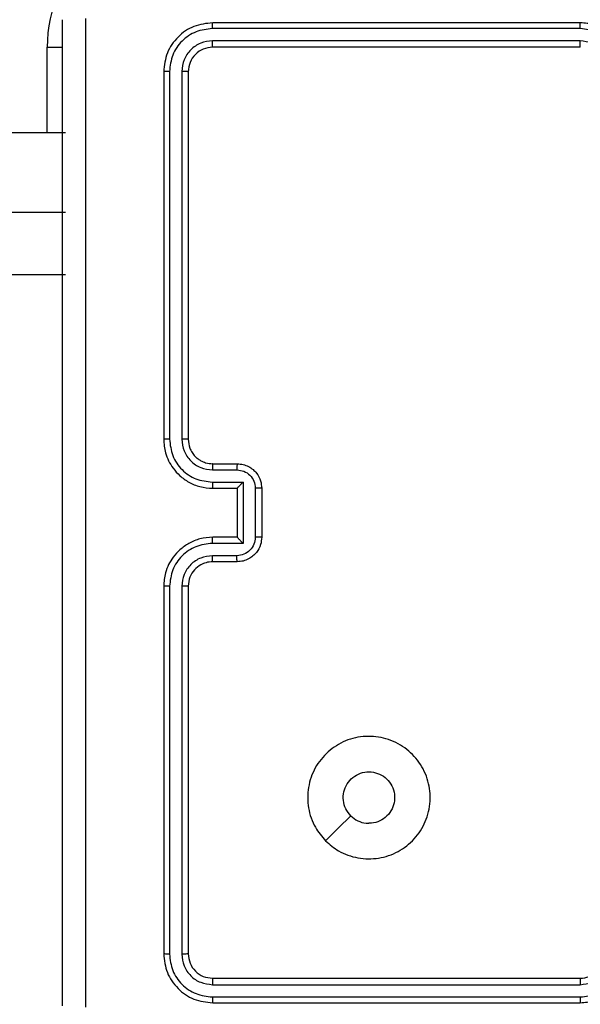
# Model space of a CAD drawing. Units: inches. Extents: x -159 to 1824, y 82 to 2113.
# Drawn here: x 1054 to 1058, y 1015 to 1023 of the extents above; entities that cross this region are included whole.
import ezdxf

# ---------------------------------------------------------------- set-up
doc = ezdxf.new("R2010")
doc.units = ezdxf.units.IN
doc.header["$MEASUREMENT"] = 0
doc.layers.add('VP-DIM', color=7, linetype='Continuous')
doc.styles.get("Standard").update_dxf_attribs({"font": 'arial.ttf'})
doc.dimstyles.get("Standard").update_dxf_attribs({"dimtxt": 14, "dimasz": 20, "dimexe": 20, "dimexo": 50, "dimgap": 20, "dimtad": 0, "dimdec": 0, "dimzin": 0, "dimdsep": 46, "dimtxsty": 'Standard', "dimcen": -0.09, "dimadec": 0, "dimazin": 0, "dimtfac": 1, "dimtdec": 4, "dimtofl": 0, "dimtmove": 0, "dimatfit": 3, "dimfxl": 70, "dimfxlon": 1, "dimtolj": 1, "dimtzin": 0, "dimarcsym": 0})

# ---------------------------------------------------------------- blocks, each defined once
blk = doc.blocks.new('*D2')
at = {"layer": 'Defpoints', "color": 0, "transparency": 16777216}
for p in [(873.8591, 1944.6179), (888.8503, 82.2838), (1803.5301, 82.2838)]:
    blk.add_point(p, dxfattribs=at)
at = {"layer": 'VP-DIM', "color": 0, "lineweight": -2, "transparency": 16777216}
for p, q in [((1733.5301, 1944.6179), (1823.5301, 1944.6179)), ((1803.5301, 1924.6179), (1803.5301, 1053.5969)), ((1803.5301, 102.2838), (1803.5301, 973.3049)), ((1733.5301, 82.2838), (1823.5301, 82.2838))]:
    blk.add_line(p, q, dxfattribs=at)
at = {"layer": 'VP-DIM', "color": 0, "transparency": 16777216}
for points in [[(1806.8634, 1924.6179), (1800.1968, 1924.6179), (1803.5301, 1944.6179)], [(1800.1968, 102.2838), (1806.8634, 102.2838), (1803.5301, 82.2838)]]:
    blk.add_solid(points, dxfattribs=at)
at = {"layer": 'VP-DIM', "color": 0, "transparency": 16777216, "insert": (1803.5301, 1013.4509), "char_height": 14, "attachment_point": 5, "rotation": 90}
blk.add_mtext('\\A1;1862', dxfattribs=at)
blk = doc.blocks.new('*D3')
at = {"layer": 'Defpoints', "color": 0, "transparency": 16777216}
for p in [(1464.8801, 2092.7679), (1464.8801, 1402.1723), (282.8913, 908.1884)]:
    blk.add_point(p, dxfattribs=at)
at = {"layer": 'VP-DIM', "color": 0, "lineweight": -2, "transparency": 16777216}
for p, q in [((282.8913, 2022.7679), (282.8913, 2112.7679)), ((1464.8801, 2022.7679), (1464.8801, 2112.7679)), ((302.8913, 2092.7679), (833.7397, 2092.7679)), ((1444.8801, 2092.7679), (914.0317, 2092.7679))]:
    blk.add_line(p, q, dxfattribs=at)
at = {"layer": 'VP-DIM', "color": 0, "transparency": 16777216}
for points in [[(302.8913, 2096.1013), (302.8913, 2089.4346), (282.8913, 2092.7679)], [(1444.8801, 2089.4346), (1444.8801, 2096.1013), (1464.8801, 2092.7679)]]:
    blk.add_solid(points, dxfattribs=at)
at = {"layer": 'VP-DIM', "color": 0, "transparency": 16777216, "insert": (873.8857, 2092.7679), "char_height": 14, "attachment_point": 5}
blk.add_mtext('\\A1;1182', dxfattribs=at)
blk = doc.blocks.new('*D4')
at = {"layer": 'Defpoints', "color": 0, "transparency": 16777216}
for p in [(873.8857, 1794.6179), (836.7716, 282.5202), (1579.7593, 282.5202)]:
    blk.add_point(p, dxfattribs=at)
at = {"layer": 'VP-DIM', "color": 0, "lineweight": -2, "transparency": 16777216}
for p, q in [((1509.7593, 1794.6179), (1599.7593, 1794.6179)), ((1579.7593, 1774.6179), (1579.7593, 1088.0053)), ((1579.7593, 302.5202), (1579.7593, 1007.7133)), ((1509.7593, 282.5202), (1599.7593, 282.5202))]:
    blk.add_line(p, q, dxfattribs=at)
at = {"layer": 'VP-DIM', "color": 0, "transparency": 16777216}
for points in [[(1583.0927, 1774.6179), (1576.426, 1774.6179), (1579.7593, 1794.6179)], [(1576.426, 302.5202), (1583.0927, 302.5202), (1579.7593, 282.5202)]]:
    blk.add_solid(points, dxfattribs=at)
at = {"layer": 'VP-DIM', "color": 0, "transparency": 16777216, "insert": (1579.7593, 1047.8593), "char_height": 14, "attachment_point": 5, "rotation": 90}
blk.add_mtext('\\A1;1512', dxfattribs=at)
blk = doc.blocks.new('*D5')
at = {"layer": 'Defpoints', "color": 0, "transparency": 16777216}
for p in [(482.8913, 2001.2123), (1264.8801, 1449.1623), (482.8913, 885.3623)]:
    blk.add_point(p, dxfattribs=at)
at = {"layer": 'VP-DIM', "color": 0, "lineweight": -2, "transparency": 16777216}
for p, q in [((482.8913, 1931.2123), (482.8913, 2021.2123)), ((1264.8801, 1931.2123), (1264.8801, 2021.2123)), ((502.8913, 2001.2123), (838.5697, 2001.2123)), ((1244.8801, 2001.2123), (909.2017, 2001.2123))]:
    blk.add_line(p, q, dxfattribs=at)
at = {"layer": 'VP-DIM', "color": 0, "transparency": 16777216}
for points in [[(502.8913, 2004.5457), (502.8913, 1997.879), (482.8913, 2001.2123)], [(1244.8801, 1997.879), (1244.8801, 2004.5457), (1264.8801, 2001.2123)]]:
    blk.add_solid(points, dxfattribs=at)
at = {"layer": 'VP-DIM', "color": 0, "transparency": 16777216, "insert": (873.8857, 2001.2123), "char_height": 14, "attachment_point": 5}
blk.add_mtext('\\A1;782', dxfattribs=at)

msp = doc.modelspace()

# ---------------------------------------------------------------- linework, layer by layer
at = {"color": 7, "linetype": 'Continuous', "lineweight": 25}
for p, q in [((1058.2857, 1023.2623), (1055.2857, 1023.2623)), ((1058.2853, 1023.2149), (1055.2833, 1023.215)), ((1058.2853, 1023.1149), (1055.2833, 1023.1149)), ((1058.2857, 1023.0624), (1055.2857, 1023.0624)), ((1054.8857, 1022.8623), (1054.8857, 1019.8624)), ((1054.9331, 1022.8647), (1054.9331, 1019.8627)), ((1055.0332, 1022.8647), (1055.0332, 1019.8627)), ((1055.0857, 1022.8623), (1055.0857, 1019.8624)), ((1054.0857, 1022.3635), (1053.4857, 1022.3635)), ((1054.0857, 1021.7122), (1053.4857, 1021.7122)), ((1054.0857, 1021.2036), (1053.4857, 1021.2036)), ((1055.2857, 1019.6623), (1055.4857, 1019.6623)), ((1055.2834, 1019.6126), (1055.4835, 1019.6126)), ((1055.2834, 1019.5125), (1055.5336, 1019.5125)), ((1055.5336, 1019.5125), (1055.5336, 1019.0122)), ((1055.2857, 1019.4623), (1055.4857, 1019.4623)), ((1055.4857, 1019.4623), (1055.4857, 1019.4624)), ((1055.4857, 1019.4623), (1055.4857, 1019.0624)), ((1055.6336, 1019.4625), (1055.6336, 1019.0622)), ((1055.6857, 1019.4623), (1055.6857, 1019.0624)), ((1055.5336, 1019.0122), (1055.2834, 1019.0122)), ((1055.4857, 1019.0624), (1055.2857, 1019.0624)), ((1055.4857, 1019.0624), (1055.4857, 1019.0623)), ((1055.4835, 1018.9121), (1055.2834, 1018.9121)), ((1055.4857, 1018.8623), (1055.2857, 1018.8623)), ((1054.8857, 1018.6623), (1054.8857, 1015.6623)), ((1054.9331, 1018.662), (1054.9331, 1015.66)), ((1055.0332, 1018.662), (1055.0332, 1015.66)), ((1055.0857, 1018.6623), (1055.0857, 1015.6623)), ((1055.2857, 1015.4623), (1058.2857, 1015.4623)), ((1055.2833, 1015.4098), (1058.2853, 1015.4099)), ((1055.2833, 1015.3098), (1058.2853, 1015.3098)), ((1055.2857, 1015.2624), (1058.2857, 1015.2624))]:
    msp.add_line(p, q, dxfattribs=at)
at = {"color": 8, "linetype": 'Continuous', "lineweight": 25}
for p, q in [((1053.9357, 1022.3635), (1053.9357, 1023.0624)), ((1053.9357, 1023.0624), (1054.0612, 1023.0624))]:
    msp.add_line(p, q, dxfattribs=at)
at = {"color": 7, "linetype": 'Continuous', "lineweight": 25, "flags": 128}
msp.add_lwpolyline([(1056.2073, 1016.584), (1056.3098, 1016.6864), (1056.4122, 1016.7889)], dxfattribs=at)
at = {"color": 7, "linetype": 'Continuous', "lineweight": 25}
msp.add_arc((1055.0857, 1023.0623), 1.15, 90, 180, dxfattribs=at)
for points, knots in [([(1054.0607, 1015.2373), (1054.0607, 1016.1313), (1054.0607, 1017.9195), (1054.0607, 1020.6052), (1054.0607, 1022.3934), (1054.0607, 1023.2873)], [0, 0, 0, 0, 0.3333, 0.666706, 1, 1, 1, 1]), ([(1054.2484, 1023.2981), (1054.2484, 1022.4016), (1054.2485, 1020.6087), (1054.2485, 1017.916), (1054.2484, 1016.1231), (1054.2484, 1015.2266)], [0, 0, 0, 0, 0.333338, 0.666662, 1, 1, 1, 1]), ([(1055.2857, 1023.2623), (1055.2333, 1023.2563), (1055.1285, 1023.2443), (1054.9963, 1023.1519), (1054.9037, 1023.0196), (1054.8917, 1022.9148), (1054.8857, 1022.8623)], [0, 0, 0, 0, 0.249948, 0.499868, 0.74981, 1, 1, 1, 1]), ([(1055.2833, 1023.215), (1055.2834, 1023.222), (1055.2835, 1023.236), (1055.2841, 1023.2515), (1055.2849, 1023.2607), (1055.2854, 1023.2618), (1055.2857, 1023.2623)], [0, 0, 0, 0, 0.279839, 0.55911, 0.779412, 1, 1, 1, 1]), ([(1058.2853, 1023.2149), (1058.2853, 1023.2212), (1058.2853, 1023.2337), (1058.2854, 1023.2494), (1058.2856, 1023.2602), (1058.2857, 1023.2616), (1058.2857, 1023.2623)], [0, 0, 0, 0, 0.250011, 0.499848, 0.749876, 1, 1, 1, 1]), ([(1058.6857, 1022.8623), (1058.683, 1022.8974), (1058.6779, 1022.965), (1058.6395, 1023.0561), (1058.5873, 1023.1299), (1058.5094, 1023.2001), (1058.4071, 1023.2524), (1058.3228, 1023.2593), (1058.2857, 1023.2623)], [0, 0, 0, 0, 0.167535, 0.322984, 0.466334, 0.597631, 0.822855, 1, 1, 1, 1]), ([(1055.2833, 1023.215), (1055.2376, 1023.2094), (1055.1463, 1023.1984), (1055.0487, 1023.1311), (1054.9905, 1023.0608), (1054.9461, 1022.9796), (1054.9383, 1022.9106), (1054.9331, 1022.8647)], [0, 0, 0, 0, 0.249619, 0.499242, 0.623787, 0.749801, 1, 1, 1, 1]), ([(1058.6355, 1022.8647), (1058.63, 1022.9103), (1058.619, 1023.0017), (1058.5518, 1023.0992), (1058.4816, 1023.1575), (1058.4003, 1023.2019), (1058.3312, 1023.2097), (1058.2853, 1023.2149)], [0, 0, 0, 0, 0.249596, 0.499225, 0.623602, 0.749878, 1, 1, 1, 1]), ([(1055.2833, 1023.1149), (1055.2506, 1023.1112), (1055.2013, 1023.1056), (1055.1433, 1023.0739), (1055.093, 1023.0323), (1055.045, 1022.9626), (1055.0371, 1022.8973), (1055.0332, 1022.8647)], [0, 0, 0, 0, 0.250133, 0.376139, 0.500763, 0.750399, 1, 1, 1, 1]), ([(1055.2857, 1023.0624), (1055.2853, 1023.0634), (1055.2846, 1023.0654), (1055.2838, 1023.0796), (1055.2834, 1023.097), (1055.2833, 1023.1089), (1055.2833, 1023.1149)], [0, 0, 0, 0, 0.279763, 0.559059, 0.779905, 1, 1, 1, 1]), ([(1058.5355, 1022.8647), (1058.5317, 1022.8975), (1058.5241, 1022.9629), (1058.4663, 1023.0457), (1058.3834, 1023.1028), (1058.318, 1023.1109), (1058.2853, 1023.1149)], [0, 0, 0, 0, 0.250506, 0.500115, 0.75008, 1, 1, 1, 1]), ([(1058.2857, 1023.0624), (1058.2857, 1023.0626), (1058.2856, 1023.063), (1058.2855, 1023.0662), (1058.2855, 1023.071), (1058.2854, 1023.0777), (1058.2854, 1023.0857), (1058.2853, 1023.0949), (1058.2853, 1023.1047), (1058.2853, 1023.1115), (1058.2853, 1023.1149)], [0, 0, 0, 0, 0.125085, 0.250305, 0.375124, 0.500151, 0.624572, 0.749828, 0.87482, 1, 1, 1, 1]), ([(1055.2857, 1023.0624), (1055.2595, 1023.0594), (1055.2071, 1023.0534), (1055.141, 1023.0071), (1055.0947, 1022.941), (1055.0887, 1022.8885), (1055.0857, 1022.8623)], [0, 0, 0, 0, 0.249987, 0.49983, 0.74977, 1, 1, 1, 1]), ([(1054.9331, 1022.8647), (1054.9261, 1022.8647), (1054.912, 1022.8646), (1054.8965, 1022.8639), (1054.8874, 1022.8632), (1054.8863, 1022.8626), (1054.8857, 1022.8623)], [0, 0, 0, 0, 0.279813, 0.559067, 0.779671, 1, 1, 1, 1]), ([(1055.0857, 1022.8623), (1055.0847, 1022.8627), (1055.0826, 1022.8634), (1055.0685, 1022.8643), (1055.0511, 1022.8647), (1055.0391, 1022.8647), (1055.0332, 1022.8647)], [0, 0, 0, 0, 0.279812, 0.559012, 0.779441, 1, 1, 1, 1]), ([(1054.9331, 1019.8627), (1054.9269, 1019.8627), (1054.9143, 1019.8627), (1054.8986, 1019.8626), (1054.8879, 1019.8625), (1054.8864, 1019.8624), (1054.8857, 1019.8624)], [0, 0, 0, 0, 0.250137, 0.500075, 0.749904, 1, 1, 1, 1]), ([(1054.8857, 1019.8624), (1054.8887, 1019.8254), (1054.8955, 1019.7413), (1054.9477, 1019.6391), (1055.0177, 1019.5611), (1055.0916, 1019.5087), (1055.1828, 1019.4702), (1055.2505, 1019.465), (1055.2857, 1019.4623)], [0, 0, 0, 0, 0.176498, 0.401503, 0.53281, 0.676323, 0.832074, 1, 1, 1, 1]), ([(1054.9331, 1019.8627), (1054.9387, 1019.817), (1054.9499, 1019.7254), (1055.0299, 1019.6093), (1055.1458, 1019.5285), (1055.2375, 1019.5178), (1055.2834, 1019.5125)], [0, 0, 0, 0, 0.249867, 0.499871, 0.749526, 1, 1, 1, 1]), ([(1055.0332, 1019.8627), (1055.0372, 1019.83), (1055.0452, 1019.7646), (1055.1024, 1019.6817), (1055.1851, 1019.624), (1055.2506, 1019.6164), (1055.2834, 1019.6126)], [0, 0, 0, 0, 0.249842, 0.499864, 0.749521, 1, 1, 1, 1]), ([(1055.0857, 1019.8624), (1055.0855, 1019.8624), (1055.0851, 1019.8624), (1055.0818, 1019.8625), (1055.077, 1019.8626), (1055.0704, 1019.8626), (1055.0623, 1019.8627), (1055.0532, 1019.8628), (1055.0434, 1019.8627), (1055.0366, 1019.8627), (1055.0332, 1019.8627)], [0, 0, 0, 0, 0.125149, 0.2502, 0.375417, 0.499998, 0.624719, 0.749906, 0.875032, 1, 1, 1, 1]), ([(1055.0857, 1019.8624), (1055.0882, 1019.8378), (1055.0922, 1019.7999), (1055.1163, 1019.7537), (1055.1395, 1019.7241), (1055.1647, 1019.7023), (1055.1929, 1019.6841), (1055.2324, 1019.6668), (1055.2662, 1019.664), (1055.2857, 1019.6623)], [0, 0, 0, 0, 0.233596, 0.359898, 0.492506, 0.592101, 0.677711, 0.813707, 1, 1, 1, 1]), ([(1055.2857, 1019.6623), (1055.2854, 1019.6616), (1055.2848, 1019.66), (1055.284, 1019.6486), (1055.2835, 1019.6321), (1055.2834, 1019.6191), (1055.2834, 1019.6126)], [0, 0, 0, 0, 0.250117, 0.500076, 0.750187, 1, 1, 1, 1]), ([(1055.4857, 1019.6623), (1055.4854, 1019.6614), (1055.4847, 1019.6595), (1055.484, 1019.6462), (1055.4836, 1019.6298), (1055.4835, 1019.6183), (1055.4835, 1019.6126)], [0, 0, 0, 0, 0.2797994, 0.5592784, 0.7798751, 1, 1, 1, 1]), ([(1055.4857, 1019.6623), (1055.5023, 1019.6611), (1055.5345, 1019.6588), (1055.5785, 1019.6413), (1055.6151, 1019.6168), (1055.6513, 1019.579), (1055.68, 1019.5267), (1055.6839, 1019.4825), (1055.6857, 1019.4623)], [0, 0, 0, 0, 0.158711, 0.307898, 0.447515, 0.57753, 0.807664, 1, 1, 1, 1]), ([(1055.4835, 1019.6126), (1055.5032, 1019.6103), (1055.5425, 1019.6058), (1055.5921, 1019.5711), (1055.6265, 1019.5214), (1055.6312, 1019.4821), (1055.6336, 1019.4625)], [0, 0, 0, 0, 0.250453, 0.500212, 0.750031, 1, 1, 1, 1]), ([(1055.2834, 1019.5125), (1055.2834, 1019.5059), (1055.2835, 1019.4928), (1055.284, 1019.4762), (1055.2848, 1019.4647), (1055.2854, 1019.4631), (1055.2857, 1019.4623)], [0, 0, 0, 0, 0.250151, 0.499725, 0.749654, 1, 1, 1, 1]), ([(1055.5336, 1019.5125), (1055.5281, 1019.507), (1055.5171, 1019.4959), (1055.504, 1019.4825), (1055.495, 1019.473), (1055.4897, 1019.4674), (1055.4863, 1019.4635), (1055.4859, 1019.4627), (1055.4857, 1019.4624)], [0, 0, 0, 0, 0.251536, 0.502298, 0.64638, 0.775599, 0.892463, 1, 1, 1, 1]), ([(1055.6857, 1019.4623), (1055.6855, 1019.4624), (1055.6851, 1019.4624), (1055.6819, 1019.4624), (1055.6771, 1019.4625), (1055.6706, 1019.4624), (1055.6626, 1019.4625), (1055.6535, 1019.4625), (1055.6437, 1019.4625), (1055.637, 1019.4625), (1055.6336, 1019.4625)], [0, 0, 0, 0, 0.124906, 0.250132, 0.375254, 0.499992, 0.624649, 0.749811, 0.874947, 1, 1, 1, 1]), ([(1055.2857, 1019.0624), (1055.2507, 1019.0597), (1055.1832, 1019.0546), (1055.0922, 1019.0163), (1055.0184, 1018.9642), (1054.9481, 1018.8864), (1054.8957, 1018.7839), (1054.8887, 1018.6995), (1054.8857, 1018.6623)], [0, 0, 0, 0, 0.167287, 0.322564, 0.465797, 0.596995, 0.8224, 1, 1, 1, 1]), ([(1055.2834, 1019.0122), (1055.2375, 1019.0069), (1055.1458, 1018.9962), (1055.0299, 1018.9154), (1054.9499, 1018.7993), (1054.9387, 1018.7077), (1054.9331, 1018.662)], [0, 0, 0, 0, 0.250473, 0.50013, 0.750133, 1, 1, 1, 1]), ([(1055.2834, 1019.0122), (1055.2834, 1019.0188), (1055.2835, 1019.0319), (1055.284, 1019.0485), (1055.2848, 1019.06), (1055.2854, 1019.0616), (1055.2857, 1019.0624)], [0, 0, 0, 0, 0.250173, 0.499936, 0.749633, 1, 1, 1, 1]), ([(1055.6336, 1019.0622), (1055.6312, 1019.0426), (1055.6265, 1019.0034), (1055.5921, 1018.9536), (1055.5425, 1018.919), (1055.5032, 1018.9144), (1055.4835, 1018.9121)], [0, 0, 0, 0, 0.249987, 0.499826, 0.749488, 1, 1, 1, 1]), ([(1055.6857, 1019.0624), (1055.6839, 1019.0421), (1055.68, 1018.9977), (1055.6512, 1018.9454), (1055.6148, 1018.9076), (1055.5783, 1018.8833), (1055.5344, 1018.8658), (1055.5023, 1018.8635), (1055.4857, 1018.8623)], [0, 0, 0, 0, 0.193269, 0.423757, 0.553626, 0.693003, 0.841788, 1, 1, 1, 1]), ([(1055.5336, 1019.0122), (1055.5281, 1019.0177), (1055.5171, 1019.0287), (1055.504, 1019.0422), (1055.495, 1019.0517), (1055.4897, 1019.0574), (1055.4864, 1019.0612), (1055.4859, 1019.0619), (1055.4857, 1019.0623)], [0, 0, 0, 0, 0.2513882, 0.5024379, 0.6463302, 0.7757492, 0.8924973, 1, 1, 1, 1]), ([(1055.6857, 1019.0624), (1055.6855, 1019.0623), (1055.6851, 1019.0623), (1055.6819, 1019.0623), (1055.6771, 1019.0622), (1055.6706, 1019.0623), (1055.6626, 1019.0622), (1055.6535, 1019.0622), (1055.6437, 1019.0622), (1055.637, 1019.0622), (1055.6336, 1019.0622)], [0, 0, 0, 0, 0.124913, 0.2501459, 0.3752741, 0.5000196, 0.6246829, 0.7497197, 0.8749407, 1, 1, 1, 1]), ([(1055.2834, 1018.9121), (1055.2507, 1018.9081), (1055.1854, 1018.9002), (1055.1024, 1018.8431), (1055.0447, 1018.7603), (1055.037, 1018.6948), (1055.0332, 1018.662)], [0, 0, 0, 0, 0.249936, 0.499913, 0.749593, 1, 1, 1, 1]), ([(1055.2857, 1018.8623), (1055.2673, 1018.8609), (1055.2335, 1018.8582), (1055.1816, 1018.8361), (1055.1337, 1018.798), (1055.094, 1018.7369), (1055.0885, 1018.6879), (1055.0857, 1018.6623)], [0, 0, 0, 0, 0.17605, 0.323728, 0.533036, 0.756679, 1, 1, 1, 1]), ([(1055.2857, 1018.8623), (1055.2854, 1018.8631), (1055.2848, 1018.8647), (1055.284, 1018.8761), (1055.2835, 1018.8926), (1055.2834, 1018.9056), (1055.2834, 1018.9121)], [0, 0, 0, 0, 0.2504966, 0.5001594, 0.750228, 1, 1, 1, 1]), ([(1055.4857, 1018.8623), (1055.4854, 1018.8633), (1055.4847, 1018.8653), (1055.484, 1018.8784), (1055.4836, 1018.8949), (1055.4835, 1018.9064), (1055.4835, 1018.9121)], [0, 0, 0, 0, 0.28011, 0.5590919, 0.7799721, 1, 1, 1, 1]), ([(1054.9331, 1018.662), (1054.9269, 1018.662), (1054.9143, 1018.662), (1054.8986, 1018.662), (1054.8879, 1018.6622), (1054.8864, 1018.6623), (1054.8857, 1018.6623)], [0, 0, 0, 0, 0.250163, 0.499864, 0.749645, 1, 1, 1, 1]), ([(1055.0857, 1018.6623), (1055.0855, 1018.6623), (1055.0851, 1018.6622), (1055.0819, 1018.6622), (1055.077, 1018.6621), (1055.0704, 1018.6621), (1055.0623, 1018.662), (1055.0532, 1018.662), (1055.0434, 1018.662), (1055.0366, 1018.662), (1055.0332, 1018.662)], [0, 0, 0, 0, 0.125167, 0.250229, 0.375273, 0.499997, 0.624731, 0.749802, 0.875018, 1, 1, 1, 1]), ([(1056.2073, 1016.584), (1056.1772, 1016.6196), (1056.1108, 1016.698), (1056.0589, 1016.852), (1056.0586, 1017.0224), (1056.1143, 1017.1843), (1056.2217, 1017.3172), (1056.3661, 1017.4091), (1056.5333, 1017.4455), (1056.704, 1017.4268), (1056.857, 1017.3513), (1056.9781, 1017.2294), (1057.0512, 1017.0757), (1057.0686, 1016.9048), (1057.0302, 1016.7386), (1056.9372, 1016.5943), (1056.8029, 1016.4891), (1056.6406, 1016.434), (1056.4699, 1016.4366), (1056.3181, 1016.4894), (1056.2413, 1016.555), (1056.2073, 1016.584)], [0, 0, 0, 0, 0.044519, 0.097909, 0.151703, 0.205549, 0.25894, 0.312787, 0.366707, 0.419999, 0.474541, 0.527072, 0.58204, 0.634416, 0.689055, 0.742514, 0.796168, 0.849854, 0.903704, 0.957431, 1, 1, 1, 1]), ([(1056.4122, 1016.7889), (1056.3972, 1016.8072), (1056.3671, 1016.8439), (1056.3482, 1016.9138), (1056.3521, 1016.9853), (1056.3798, 1017.0517), (1056.4278, 1017.1051), (1056.4909, 1017.1397), (1056.5618, 1017.1514), (1056.6326, 1017.1389), (1056.6953, 1017.1037), (1056.7428, 1017.0499), (1056.7697, 1016.9833), (1056.7732, 1016.9116), (1056.7527, 1016.8428), (1056.7105, 1016.7845), (1056.6515, 1016.7437), (1056.5983, 1016.7285), (1056.5677, 1016.7276), (1056.5607, 1016.7273)], [0, 0, 0, 0, 0.061316, 0.1226, 0.183906, 0.245272, 0.30667, 0.368108, 0.429511, 0.490915, 0.552236, 0.613536, 0.674764, 0.736121, 0.797438, 0.858837, 0.920272, 0.981711, 1, 1, 1, 1]), ([(1056.4122, 1016.7889), (1056.4305, 1016.7738), (1056.4671, 1016.7438), (1056.5217, 1016.7287), (1056.5529, 1016.7276), (1056.5607, 1016.7273)], [0, 0, 0, 0, 0.428938, 0.857811, 1, 1, 1, 1]), ([(1054.9331, 1015.66), (1054.9261, 1015.66), (1054.912, 1015.6601), (1054.8965, 1015.6608), (1054.8874, 1015.6615), (1054.8863, 1015.6621), (1054.8857, 1015.6623)], [0, 0, 0, 0, 0.2799314, 0.5591513, 0.7797275, 1, 1, 1, 1]), ([(1054.8857, 1015.6623), (1054.8917, 1015.6099), (1054.9037, 1015.5052), (1054.9962, 1015.3729), (1055.1284, 1015.2804), (1055.2333, 1015.2684), (1055.2857, 1015.2624)], [0, 0, 0, 0, 0.249963, 0.499856, 0.749835, 1, 1, 1, 1]), ([(1054.9331, 1015.66), (1054.9383, 1015.6141), (1054.9461, 1015.5451), (1054.9905, 1015.4639), (1055.0487, 1015.3936), (1055.1463, 1015.3263), (1055.2376, 1015.3153), (1055.2833, 1015.3098)], [0, 0, 0, 0, 0.250193, 0.376208, 0.500753, 0.750379, 1, 1, 1, 1]), ([(1055.0857, 1015.6623), (1055.0847, 1015.662), (1055.0826, 1015.6613), (1055.0685, 1015.6605), (1055.0511, 1015.66), (1055.0391, 1015.66), (1055.0332, 1015.66)], [0, 0, 0, 0, 0.28, 0.559127, 0.779499, 1, 1, 1, 1]), ([(1055.0332, 1015.66), (1055.0369, 1015.6272), (1055.0424, 1015.5779), (1055.0741, 1015.5199), (1055.1157, 1015.4697), (1055.1854, 1015.4217), (1055.2507, 1015.4138), (1055.2833, 1015.4098)], [0, 0, 0, 0, 0.25017, 0.376138, 0.500763, 0.75041, 1, 1, 1, 1]), ([(1055.0857, 1015.6623), (1055.0887, 1015.6361), (1055.0947, 1015.5838), (1055.1409, 1015.5176), (1055.2071, 1015.4714), (1055.2595, 1015.4654), (1055.2857, 1015.4623)], [0, 0, 0, 0, 0.249959, 0.499861, 0.749753, 1, 1, 1, 1]), ([(1058.2853, 1015.4099), (1058.318, 1015.4139), (1058.3834, 1015.4219), (1058.4663, 1015.479), (1058.5241, 1015.5618), (1058.5317, 1015.6272), (1058.5355, 1015.66)], [0, 0, 0, 0, 0.249904, 0.499876, 0.749488, 1, 1, 1, 1]), ([(1058.2853, 1015.3098), (1058.3311, 1015.3154), (1058.4227, 1015.3266), (1058.5388, 1015.4066), (1058.6196, 1015.5225), (1058.6302, 1015.6141), (1058.6355, 1015.66)], [0, 0, 0, 0, 0.249921, 0.499864, 0.749549, 1, 1, 1, 1]), ([(1058.2857, 1015.2624), (1058.3228, 1015.2654), (1058.407, 1015.2722), (1058.5093, 1015.3245), (1058.5872, 1015.3947), (1058.6395, 1015.4685), (1058.6779, 1015.5596), (1058.683, 1015.6272), (1058.6857, 1015.6623)], [0, 0, 0, 0, 0.1769562, 0.4021428, 0.5334215, 0.6768242, 0.8323791, 1, 1, 1, 1]), ([(1058.2857, 1015.4623), (1058.3103, 1015.4649), (1058.3482, 1015.4688), (1058.3943, 1015.4929), (1058.4239, 1015.5163), (1058.4459, 1015.5415), (1058.4641, 1015.5698), (1058.4813, 1015.6093), (1058.4841, 1015.6429), (1058.4857, 1015.6623)], [0, 0, 0, 0, 0.233615, 0.360084, 0.492556, 0.592805, 0.679027, 0.814953, 1, 1, 1, 1]), ([(1055.2857, 1015.4623), (1055.2853, 1015.4613), (1055.2846, 1015.4592), (1055.2838, 1015.4451), (1055.2834, 1015.4277), (1055.2833, 1015.4158), (1055.2833, 1015.4098)], [0, 0, 0, 0, 0.279958, 0.558953, 0.779853, 1, 1, 1, 1]), ([(1058.2857, 1015.4623), (1058.2857, 1015.4621), (1058.2856, 1015.4617), (1058.2855, 1015.4585), (1058.2855, 1015.4536), (1058.2854, 1015.447), (1058.2854, 1015.439), (1058.2853, 1015.4298), (1058.2853, 1015.42), (1058.2853, 1015.4133), (1058.2853, 1015.4099)], [0, 0, 0, 0, 0.1249146, 0.2502567, 0.3754834, 0.5002505, 0.6247932, 0.7501715, 0.8752864, 1, 1, 1, 1]), ([(1055.2833, 1015.3098), (1055.2834, 1015.3027), (1055.2835, 1015.2887), (1055.2841, 1015.2732), (1055.2849, 1015.2641), (1055.2854, 1015.2629), (1055.2857, 1015.2624)], [0, 0, 0, 0, 0.279839, 0.55911, 0.779412, 1, 1, 1, 1]), ([(1058.2853, 1015.3098), (1058.2853, 1015.3035), (1058.2853, 1015.291), (1058.2854, 1015.2753), (1058.2856, 1015.2646), (1058.2857, 1015.2631), (1058.2857, 1015.2624)], [0, 0, 0, 0, 0.249968, 0.500275, 0.74992, 1, 1, 1, 1])]:
    msp.add_open_spline(points, degree=3, knots=knots, dxfattribs=at)

# ---------------------------------------------------------------- dimensions: what is measured, and where the dimension line sits
at = {"layer": 'VP-DIM'}
for base, p1, p2, picture, middle in [((1464.8801, 2092.7679), (282.8913, 908.1884), (1464.8801, 1402.1723), '*D3', (873.8857, 2092.7679)), ((482.8913, 2001.2123), (1264.8801, 1449.1623), (482.8913, 885.3623), '*D5', (873.8857, 2001.2123))]:
    dim = msp.add_linear_dim(base=base, p1=p1, p2=p2, dimstyle='Standard', dxfattribs=at)
    dim.commit()
    dim.dimension.update_dxf_attribs({"geometry": picture, "text_midpoint": middle})
dim = msp.add_linear_dim(base=(1803.5301, 82.2838), p1=(873.8591, 1944.6179), p2=(888.8503, 82.2838), angle=90, dimstyle='Standard', dxfattribs=at)
dim.commit()
dim.dimension.update_dxf_attribs({"geometry": '*D2', "text_midpoint": (1803.5301, 1013.4509)})
dim = msp.add_linear_dim(base=(1579.7593, 282.5202), p1=(873.8857, 1794.6179), p2=(836.7716, 282.5202), angle=90, dimstyle='Standard', dxfattribs=at)
dim.commit()
dim.dimension.update_dxf_attribs({"geometry": '*D4', "text_midpoint": (1579.7593, 1047.8593), "dimtype": 160})

doc.saveas('drawing.dxf')
